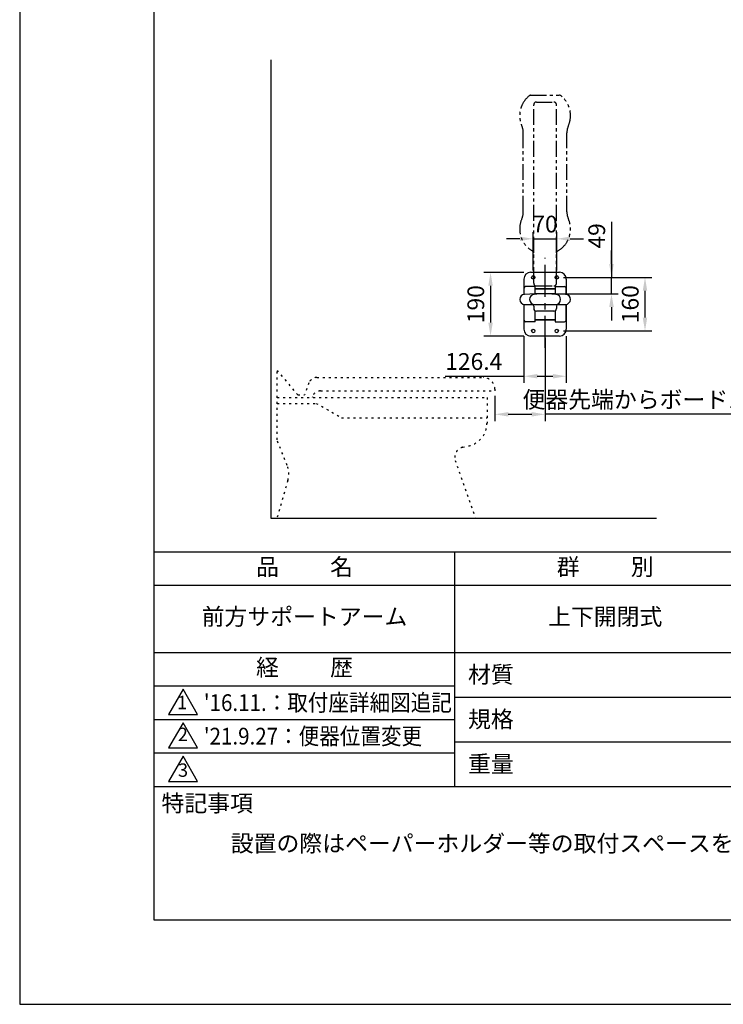
# Model space of a CAD drawing. Extents: x 0 to 4200, y 0 to 5940.
# Drawn here: x 0 to 2100, y 0 to 2937 of the extents above; entities that cross this region are included whole.
import ezdxf

# ---------------------------------------------------------------- set-up
doc = ezdxf.new("R2010")
doc.units = 0
doc.header["$LTSCALE"] = 0.3
for name, pattern in [('CENTER', [50.8, 31.75, -6.35, 6.35, -6.35]), ('PHANTOM2', [31.75, 15.875, -3.175, 3.175, -3.175, 3.175, -3.175]), ('点線___________________', [6, 1, -2, 1, -2])]:
    doc.linetypes.add(name, pattern=pattern)
doc.layers.get('DEFPOINTS').update_dxf_attribs({"color": 9, "linetype": 'CONTINUOUS'})
for name, color, linetype in [('CENTER', 6, 'CENTER'), ('DIMS', 1, 'CONTINUOUS'), ('GENKYO', 3, 'CONTINUOUS'), ('GENKYO3', 3, '点線___________________'), ('IMAGINE', 8, 'PHANTOM2'), ('MODEL', 7, 'CONTINUOUS'), ('TITLE', 7, 'CONTINUOUS')]:
    doc.layers.add(name, color=color, linetype=linetype)
doc.styles.add('DIMS', font='romans.shx', dxfattribs={"width": 0.75, "bigfont": 'bigfont.shx'})
doc.styles.get("Standard").update_dxf_attribs({"font": 'romans.shx', "bigfont": 'bigfont.shx'})
doc.dimstyles.new('DIMS20', dxfattribs={"dimscale": 20, "dimtxt": 2.5, "dimasz": 2, "dimexe": 1, "dimexo": 1, "dimtad": 1, "dimtxsty": 'DIMS', "dimcen": 0, "dimclrt": 7, "dimazin": 3, "dimtfac": 1, "dimtix": 1, "dimtmove": 0, "dimatfit": 3})

# ---------------------------------------------------------------- blocks, each defined once
blk = doc.blocks.new('*D6')
at = {"layer": 'DEFPOINTS', "color": 0, "ltscale": 20}
for p in [(1524.9, 2183.7), (1405.3, 1993.7), (1524.9, 1993.7)]:
    blk.add_point(p, dxfattribs=at)
at = {"layer": 'DIMS', "color": 0, "ltscale": 20}
for p, q in [((1504.9, 2183.7), (1385.3, 2183.7)), ((1405.3, 2143.7), (1405.3, 2033.7)), ((1504.9, 1993.7), (1385.3, 1993.7))]:
    blk.add_line(p, q, dxfattribs=at)
for points in [[(1398.7, 2143.7), (1412, 2143.7), (1405.3, 2183.7)], [(1398.7, 2033.7), (1412, 2033.7), (1405.3, 1993.7)]]:
    blk.add_solid(points, dxfattribs=at)
at = {"layer": 'DIMS', "color": 7, "ltscale": 20, "insert": (1367.8, 2088.7), "char_height": 50, "attachment_point": 5, "rotation": 90, "style": 'DIMS'}
blk.add_mtext('190', dxfattribs=at)
blk = doc.blocks.new('*D7')
at = {"layer": 'DEFPOINTS', "color": 0, "ltscale": 20}
for p in [(1602.8, 2283.7), (1532.8, 2168.7), (1602.8, 2168.7)]:
    blk.add_point(p, dxfattribs=at)
at = {"layer": 'DIMS', "color": 0, "ltscale": 20}
for p, q in [((1532.8, 2188.7), (1532.8, 2303.7)), ((1602.8, 2188.7), (1602.8, 2303.7)), ((1492.8, 2283.7), (1452.8, 2283.7)), ((1532.8, 2283.7), (1602.8, 2283.7)), ((1642.8, 2283.7), (1682.8, 2283.7))]:
    blk.add_line(p, q, dxfattribs=at)
for points in [[(1492.8, 2290.4), (1492.8, 2277.1), (1532.8, 2283.7)], [(1642.8, 2290.4), (1642.8, 2277.1), (1602.8, 2283.7)]]:
    blk.add_solid(points, dxfattribs=at)
at = {"layer": 'DIMS', "color": 7, "ltscale": 20, "insert": (1567.8, 2321.2), "char_height": 50, "attachment_point": 5, "style": 'DIMS'}
blk.add_mtext('70', dxfattribs=at)
blk = doc.blocks.new('*D8')
at = {"layer": 'DEFPOINTS', "color": 0, "ltscale": 20}
for p in [(1504.9, 2013.7), (1631.3, 2013.7), (1631.3, 1873.7)]:
    blk.add_point(p, dxfattribs=at)
at = {"layer": 'DIMS', "color": 0, "ltscale": 20}
for p, q in [((1504.9, 1993.7), (1504.9, 1853.7)), ((1631.3, 1993.7), (1631.3, 1853.7)), ((1269.5, 1873.7), (1504.9, 1873.7)), ((1544.9, 1873.7), (1591.3, 1873.7))]:
    blk.add_line(p, q, dxfattribs=at)
for points in [[(1544.9, 1880.4), (1544.9, 1867.1), (1504.9, 1873.7)], [(1591.3, 1880.4), (1591.3, 1867.1), (1631.3, 1873.7)]]:
    blk.add_solid(points, dxfattribs=at)
at = {"layer": 'DIMS', "color": 7, "ltscale": 20, "insert": (1355.2, 1911.2), "char_height": 50, "attachment_point": 5, "style": 'DIMS'}
blk.add_mtext('126.4', dxfattribs=at)
blk = doc.blocks.new('*D9')
at = {"layer": 'DEFPOINTS', "color": 0, "ltscale": 20}
for p in [(1602.8, 2168.7), (1602.8, 2008.7), (1866.2, 2008.7)]:
    blk.add_point(p, dxfattribs=at)
at = {"layer": 'DIMS', "color": 0, "ltscale": 20}
for p, q in [((1622.8, 2168.7), (1886.2, 2168.7)), ((1866.2, 2128.7), (1866.2, 2048.7)), ((1622.8, 2008.7), (1886.2, 2008.7))]:
    blk.add_line(p, q, dxfattribs=at)
for points in [[(1859.5, 2128.7), (1872.9, 2128.7), (1866.2, 2168.7)], [(1859.5, 2048.7), (1872.9, 2048.7), (1866.2, 2008.7)]]:
    blk.add_solid(points, dxfattribs=at)
at = {"layer": 'DIMS', "color": 7, "ltscale": 20, "insert": (1828.7, 2088.7), "char_height": 50, "attachment_point": 5, "rotation": 90, "style": 'DIMS'}
blk.add_mtext('160', dxfattribs=at)
blk = doc.blocks.new('*D10')
at = {"layer": 'DEFPOINTS', "color": 0, "ltscale": 20}
for p in [(1602.8, 2168.7), (1766.2, 2168.7), (1568.1, 2120)]:
    blk.add_point(p, dxfattribs=at)
at = {"layer": 'DIMS', "color": 0, "ltscale": 20}
for p, q in [((1766.2, 2334.4), (1766.2, 2168.7)), ((1766.2, 2208.7), (1766.2, 2248.7)), ((1622.8, 2168.7), (1786.2, 2168.7)), ((1766.2, 2120), (1766.2, 2168.7)), ((1766.2, 2120), (1766.2, 2168.7)), ((1588.1, 2120), (1786.2, 2120)), ((1766.2, 2080), (1766.2, 2040))]:
    blk.add_line(p, q, dxfattribs=at)
for points in [[(1759.5, 2208.7), (1772.9, 2208.7), (1766.2, 2168.7)], [(1759.5, 2080), (1772.9, 2080), (1766.2, 2120)]]:
    blk.add_solid(points, dxfattribs=at)
at = {"layer": 'DIMS', "color": 7, "ltscale": 20, "insert": (1728.7, 2292.4), "char_height": 50, "attachment_point": 5, "rotation": 90, "style": 'DIMS'}
blk.add_mtext('49', dxfattribs=at)
blk = doc.blocks.new('*D12')
at = {"layer": 'DEFPOINTS', "color": 0, "ltscale": 20}
for p in [(1568.1, 2008), (1418.1, 1835), (1568.1, 1760.1)]:
    blk.add_point(p, dxfattribs=at)
at = {"layer": 'DIMS', "color": 0, "ltscale": 20}
for p, q in [((1568.1, 1988), (1568.1, 1740.1)), ((1418.1, 1815), (1418.1, 1740.1)), ((1458.1, 1760.1), (1528.1, 1760.1)), ((2357.9, 1760.1), (1568.1, 1760.1))]:
    blk.add_line(p, q, dxfattribs=at)
for points in [[(1458.1, 1766.8), (1458.1, 1753.5), (1418.1, 1760.1)], [(1528.1, 1766.8), (1528.1, 1753.5), (1568.1, 1760.1)]]:
    blk.add_solid(points, dxfattribs=at)
at = {"layer": 'DIMS', "color": 7, "ltscale": 20, "insert": (1995.8, 1797.6), "char_height": 50, "attachment_point": 5, "style": 'DIMS'}
blk.add_mtext('便器先端からボード150mm程度', dxfattribs=at)

msp = doc.modelspace()

# ---------------------------------------------------------------- linework, layer by layer
at = {"layer": 'CENTER', "ltscale": 10}
msp.add_line((1568.075, 1958.314), (1568.075, 2227.091), dxfattribs=at)
at = {"layer": 'DEFPOINTS', "ltscale": 2}
msp.add_lwpolyline([(0, 0), (4200, 0), (4200, 5940), (0, 5940)], close=True, dxfattribs=at)
at = {"layer": 'GENKYO', "ltscale": 20}
for p, q in [((750, 2817.98), (750, 1450)), ((750, 1450), (1900.705, 1450))]:
    msp.add_line(p, q, dxfattribs=at)
at = {"layer": 'GENKYO3', "ltscale": 20}
for p, q in [((768.075, 1683.734), (768.075, 1891.271)), ((768.075, 1891.271), (829.698, 1818.093)), ((863.247, 1853.671), (850.091, 1818.093)), ((886.696, 1870), (1383.075, 1870)), ((897.485, 1830), (1418.075, 1830)), ((1418.075, 1835), (1418.075, 1830)), ((768.075, 1810), (1394.725, 1810)), ((768.075, 1792.901), (884.881, 1792.901)), ((829.698, 1818.093), (850.091, 1818.093)), ((873.539, 1812.182), (872.884, 1810)), ((884.881, 1792.901), (960.458, 1750)), ((1394.725, 1810), (1394.725, 1734.138)), ((960.458, 1750), (1394.725, 1750)), ((798.169, 1607.496), (768.075, 1683.734)), ((1322.167, 1661.943), (1339.613, 1665.74)), ((1300.194, 1622.828), (1359.935, 1450)), ((800.344, 1562.493), (768.075, 1450)), ((768.075, 1450), (1359.935, 1450))]:
    msp.add_line(p, q, dxfattribs=at)
for centre, radius, start, end in [((886.696, 1845), 25, 90, 159.706661), ((1383.075, 1835), 35, 0, 90), ((897.485, 1805), 25, 90, 163.305585), ((1324.725, 1734.138), 70, 282.279844, 0), ((1328.548, 1632.629), 30, 102.279844, 199.068688), ((733.058, 1581.795), 70, 343.994282, 21.540722)]:
    msp.add_arc(centre, radius, start, end, dxfattribs=at)
at = {"layer": 'IMAGINE', "ltscale": 10}
for p, q in [((1524.755, 2712.04), (1611.395, 2712.04)), ((1534.074, 2242.276), (1534.074, 2683.791)), ((1542.074, 2691.791), (1594.076, 2691.791)), ((1602.076, 2242.276), (1602.076, 2683.791)), ((1503.074, 2364.035), (1503.074, 2600.046)), ((1633.076, 2364.035), (1633.076, 2600.046)), ((1534.074, 2151.04), (1534.074, 2242.276)), ((1602.076, 2151.04), (1602.076, 2242.276)), ((1542.074, 2143.04), (1594.076, 2143.04))]:
    msp.add_line(p, q, dxfattribs=at)
for centre, radius, start, end in [((1568.075, 2651.04), 75.8, 127.724697, 203.913564), ((1524.755, 2707.04), 5, 90, 127.724697), ((1611.395, 2707.04), 5, 52.275303, 90), ((1568.075, 2651.04), 75.8, 336.086436, 52.275303), ((1542.074, 2683.791), 8, 90, 180), ((1594.076, 2683.791), 8, 0, 90), ((1453.074, 2600.046), 50, 0, 23.913564), ((1683.076, 2600.046), 50, 156.086436, 180), ((1453.074, 2364.035), 50, 336.086008, 0), ((1683.076, 2364.035), 50, 180, 203.913992), ((1568.075, 2313.04), 75.8, 156.086008, 241.139292), ((1568.075, 2313.04), 75.8, 298.860708, 23.913992), ((1529.074, 2242.276), 5, 0, 61.139292), ((1607.076, 2242.276), 5, 118.860708, 180), ((1542.074, 2151.04), 8, 180, 270), ((1594.076, 2151.04), 8, 270, 0)]:
    msp.add_arc(centre, radius, start, end, dxfattribs=at)
at = {"layer": 'MODEL', "linetype": 'CONTINUOUS', "ltscale": 20}
for p, q in [((1524.875, 2183.742), (1611.275, 2183.742)), ((1504.875, 2163.742), (1504.875, 2117.799)), ((1631.275, 2163.742), (1631.275, 2117.799)), ((1504.875, 2136.252), (1504.875, 2117.799)), ((1537.575, 2141.249), (1509.877, 2141.249)), ((1538.075, 2119.511), (1538.075, 2140.749)), ((1538.075, 2135.775), (1598.075, 2135.775)), ((1538.075, 2134.775), (1598.075, 2134.775)), ((1538.075, 2134.214), (1568.075, 2134.738)), ((1568.075, 2134.738), (1598.075, 2134.214)), ((1598.075, 2140.751), (1598.075, 2119.511)), ((1598.575, 2141.251), (1626.273, 2141.251)), ((1631.275, 2117.799), (1631.275, 2136.252)), ((1504.875, 2088.185), (1504.875, 2041.233)), ((1504.875, 2086.642), (1504.875, 2013.742)), ((1507.345, 2087.992), (1628.805, 2087.992)), ((1631.275, 2041.233), (1631.275, 2088.185)), ((1631.275, 2086.642), (1631.275, 2013.742)), ((1534.075, 2082.992), (1534.075, 2075.743)), ((1538.075, 2036.733), (1538.075, 2068.815)), ((1594.075, 2067.743), (1542.075, 2067.743)), ((1598.075, 2068.815), (1598.075, 2036.736)), ((1602.075, 2082.992), (1602.075, 2075.743)), ((1537.575, 2036.233), (1509.877, 2036.233)), ((1538.075, 2042.71), (1598.075, 2042.71)), ((1538.075, 2041.71), (1598.075, 2041.71)), ((1538.189, 2043.268), (1568.075, 2042.746)), ((1568.075, 2042.746), (1598.075, 2043.27)), ((1598.575, 2036.236), (1626.273, 2036.236)), ((1611.275, 1993.742), (1524.875, 1993.742))]:
    msp.add_line(p, q, dxfattribs=at)
for centre in [(1532.825, 2168.742), (1602.825, 2168.742), (1532.825, 2008.742), (1602.825, 2008.742)]:
    msp.add_circle(centre, 5.1, dxfattribs=at)
for centre, radius, start, end in [((1524.875, 2163.742), 20, 90, 180), ((1611.275, 2163.742), 20, 0, 90), ((1507.273, 2102.992), 15, 91.87641, 270.275089), ((1509.875, 2136.249), 5, 89.982309, 179.966021), ((1568.075, 1183.534), 936.458, 86.247181, 93.752819), ((1536.7, 2102.992), 15, 93.870379, 270.275066), ((1568.085, 1861.999), 258.001, 82.781973, 97.213689), ((1537.575, 2140.749), 0.5, 0, 90), ((1598.575, 2140.751), 0.5, 90, 180), ((1599.453, 2102.992), 15, 269.724934, 85.993185), ((1626.275, 2136.251), 5, 0.033979, 90.017691), ((1628.877, 2102.992), 15, 269.724911, 88.12359), ((1529.075, 2082.992), 5, 0, 90), ((1607.075, 2082.992), 5, 90, 180), ((1542.075, 2075.743), 8, 180, 270), ((1594.075, 2075.743), 8, 270, 0), ((1509.875, 2041.233), 5, 180.033979, 270.017691), ((1537.575, 2036.733), 0.5, 270, 0), ((1598.575, 2036.736), 0.5, 180, 270), ((1626.275, 2041.236), 5, 269.982309, 359.966021), ((1524.875, 2013.742), 20, 180, 270), ((1611.275, 2013.742), 20, 270, 0)]:
    msp.add_arc(centre, radius, start, end, dxfattribs=at)
at = {"layer": 'TITLE'}
msp.add_line((400, 1350), (3995, 1350), dxfattribs=at)
at = {"layer": 'TITLE', "ltscale": 2}
for p, q in [((1297.5, 1350), (1297.5, 650)), ((400, 1250), (3995, 1250)), ((400, 1050), (3995, 1050)), ((400, 950), (1297.5, 950)), ((1297.5, 916.667), (2197.5, 916.667)), ((400, 850), (1297.5, 850)), ((1297.5, 783.333), (2197.5, 783.333)), ((400, 750), (1297.5, 750)), ((400, 650), (3995, 650))]:
    msp.add_line(p, q, dxfattribs=at)
at = {"layer": 'TITLE'}
msp.add_lwpolyline([(400, 252.5), (3995, 252.5), (3995, 5687.5), (400, 5687.5)], close=True, dxfattribs=at)
at = {"layer": 'TITLE', "ltscale": 2}
for points in [[(487.5, 940), (444.199, 865), (530.801, 865)], [(487.5, 840), (444.199, 765), (530.801, 765)], [(487.5, 740), (444.199, 665), (530.801, 665)]]:
    msp.add_lwpolyline(points, close=True, dxfattribs=at)

# ---------------------------------------------------------------- texts
at = {"layer": 'TITLE', "width": 0.9}
for s, p in [("'16.11.：取付座詳細図追記", (549.702, 875)), ("'21.9.27：便器位置変更", (549.702, 775))]:
    msp.add_text(s, height=50, dxfattribs=at).set_placement(p)
at = {"layer": 'TITLE', "ltscale": 2, "char_height": 50}
for s, insert, width, attachment_point in [('品          名', (850, 1298.51), 900, 5), ('群          別', (1747.5, 1298.51), 900, 5), ('前方サポートアーム', (850, 1150), 900, 5), ('上下開閉式', (1747.5, 1150), 900, 5), ('経          歴', (850, 998.51), 900, 5), ('材質', (1338.079, 1008.748), 145.6566, 1), ('規格', (1338.079, 875.415), 135.1893, 1), ('重量', (1338.079, 742.081), 142.16749, 1), ('特記事項', (423.311, 624.787), 293.04308, 1)]:
    msp.add_mtext(s, dxfattribs=dict(at, insert=insert, width=width, attachment_point=attachment_point))
at = {"layer": 'TITLE', "ltscale": 2, "char_height": 40}
for s, insert, attachment_point in [('1', (484.861, 895.211), 5), ('2', (486.855, 772.691), 8), ('3', (487.5, 693.548), 5)]:
    msp.add_mtext(s, dxfattribs=dict(at, insert=insert, attachment_point=attachment_point))
at = {"layer": 'TITLE', "insert": (630, 588.403), "char_height": 50, "width": 1430.66978, "attachment_point": 1}
msp.add_mtext('\\P設置の際はペーパーホルダー等の取付スペースを確保してください。', dxfattribs=at)

# ---------------------------------------------------------------- dimensions: what is measured, and where the dimension line sits
at = {"layer": 'DIMS', "ltscale": 20}
dim = msp.add_linear_dim(base=(1602.825, 2283.742), p1=(1532.825, 2168.742), p2=(1602.825, 2168.742), dimstyle='DIMS20', dxfattribs=at)
dim.commit()
dim.dimension.update_dxf_attribs({"geometry": '*D7', "text_midpoint": (1567.825, 2321.242)})
dim = msp.add_linear_dim(base=(1766.19, 2168.742), p1=(1568.095, 2120), p2=(1602.825, 2168.742), angle=90, dimstyle='DIMS20', override={"dimdec": 0}, dxfattribs=at)
dim.commit()
dim.dimension.update_dxf_attribs({"geometry": '*D10', "text_midpoint": (1794.327, 2292.433), "dimtype": 160})
for base, p1, p2, picture, middle in [((1405.326, 1993.742), (1524.875, 2183.742), (1524.875, 1993.742), '*D6', (1367.826, 2088.742)), ((1866.19, 2008.742), (1602.825, 2168.742), (1602.825, 2008.742), '*D9', (1828.69, 2088.742))]:
    dim = msp.add_linear_dim(base=base, p1=p1, p2=p2, angle=90, dimstyle='DIMS20', dxfattribs=at)
    dim.commit()
    dim.dimension.update_dxf_attribs({"geometry": picture, "text_midpoint": middle})
dim = msp.add_linear_dim(base=(1631.275, 1873.742), p1=(1504.875, 2013.742), p2=(1631.275, 2013.742), dimstyle='DIMS20', dxfattribs=at)
dim.commit()
dim.dimension.update_dxf_attribs({"geometry": '*D8', "text_midpoint": (1355.208, 1871.871), "dimtype": 160})
dim = msp.add_linear_dim(base=(1568.075, 1760.142), p1=(1418.075, 1835), p2=(1568.075, 2007.981), angle=180, text='便器先端からボード<>mm程度', dimstyle='DIMS20', dxfattribs=at)
dim.commit()
dim.dimension.update_dxf_attribs({"geometry": '*D12', "text_midpoint": (1995.793, 1740.301), "dimtype": 160})

doc.saveas('drawing.dxf')
